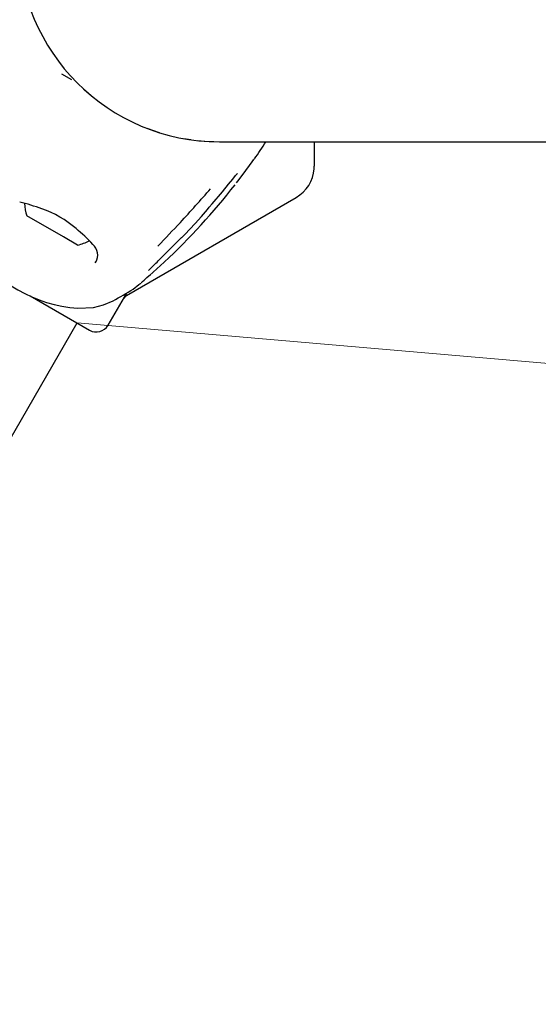
# Model space of a CAD drawing. Units: centimetres. Extents: x 6 to 13.67, y 5.48 to 14.82.
# Drawn here: x 11.63 to 11.75, y 11.46 to 11.67 of the extents above; entities that cross this region are included whole.
import ezdxf

# ---------------------------------------------------------------- set-up
doc = ezdxf.new("R2010")
doc.units = ezdxf.units.CM
doc.linetypes.add('HIDDEN', pattern=[0.1905, 0.127, -0.0635])
doc.styles.add('SLDTEXTSTYLE0', font='TXT', dxfattribs={"width": 0.75})
doc.dimstyles.new('SLDDIMSTYLE1', dxfattribs={"dimtxt": 0.15875, "dimasz": 0.08, "dimexe": 0, "dimexo": 0.0625, "dimgap": 0.0396875, "dimtad": 2, "dimdec": 0, "dimlfac": 100, "dimrnd": 1e-09, "dimzin": 12, "dimdsep": 46, "dimtxsty": 'SLDTEXTSTYLE0', "dimblk1": 'DOT', "dimblk2": 'DOT', "dimsah": 1, "dimcen": 0.09, "dimse1": 1, "dimse2": 1, "dimadec": 0, "dimazin": 3, "dimtfac": 1, "dimtdec": 0, "dimtofl": 0, "dimtmove": 0, "dimatfit": 3, "dimldrblk": 'DOT', "dimfxl": 1, "dimfrac": 2, "dimtolj": 1, "dimtzin": 12, "dimarcsym": 0})
doc.dimstyles.new('SLDDIMSTYLE2', dxfattribs={"dimtxt": 0.15875, "dimasz": 0.25, "dimexe": 0, "dimexo": 0.0625, "dimgap": 0.0396875, "dimtad": 2, "dimdec": 0, "dimlfac": 100, "dimrnd": 1e-09, "dimzin": 12, "dimdsep": 46, "dimtxsty": 'SLDTEXTSTYLE0', "dimsah": 1, "dimcen": 0, "dimadec": 0, "dimazin": 3, "dimtfac": 1, "dimtdec": 0, "dimtofl": 0, "dimtmove": 0, "dimatfit": 3, "dimfxl": 1, "dimfrac": 2, "dimtolj": 1, "dimtzin": 12, "dimarcsym": 0})

# ---------------------------------------------------------------- blocks, each defined once
blk = doc.blocks.new('_Dot')
at = {"color": 0, "linetype": 'ByBlock', "lineweight": -2}
blk.add_line((-0.5, 0), (-1, 0), dxfattribs=at)
at = {"color": 0, "linetype": 'ByBlock', "const_width": 0.5}
blk.add_lwpolyline([(-0.25, 0, 1), (0.25, 0, 1)], format="xyb", close=True, dxfattribs=at)
blk = doc.blocks.new('_D_2')
at = {"color": 7, "linetype": 'Continuous', "lineweight": 0}
blk.add_line((12.0382379535, 14.6157109624), (7.63241823, 14.6157109624), dxfattribs=at)
at = {"color": 7, "linetype": 'Continuous', "lineweight": 18, "xscale": 0.08, "yscale": 0.08, "rotation": 180}
blk.add_blockref('_Dot', (7.63241823, 14.6157109624), dxfattribs=at)
at = {"color": 7, "linetype": 'Continuous', "lineweight": 18, "xscale": 0.08, "yscale": 0.08}
blk.add_blockref('_Dot', (12.0382379535, 14.6157109624), dxfattribs=at)
at = {"color": 7, "linetype": 'Continuous', "lineweight": 18, "insert": (9.6593801746, 14.8203504428), "char_height": 0.15875, "attachment_point": 1, "style": 'SLDTEXTSTYLE0'}
blk.add_mtext('441', dxfattribs=at)
blk = doc.blocks.new('_D_13')
at = {"color": 7, "linetype": 'Continuous', "lineweight": 0}
blk.add_line((13.1406397338, 11.4776408476), (11.6461787571, 11.6064290032), dxfattribs=at)
at = {"color": 7, "linetype": 'Continuous', "lineweight": 18}
blk.add_solid([(13.1406397338, 11.4776408476), (12.8949972552, 11.5389578329), (12.8881285535, 11.4592532475)], dxfattribs=at)
at = {"color": 7, "linetype": 'Continuous', "lineweight": 18, "insert": (12.2251854335, 11.7601772574), "char_height": 0.15875, "attachment_point": 1, "rotation": 355.07459067344575, "style": 'SLDTEXTSTYLE0'}
blk.add_mtext('150', dxfattribs=at)

msp = doc.modelspace()

# ---------------------------------------------------------------- linework, layer by layer
at = {"color": 7, "linetype": 'Continuous', "lineweight": 25}
for p, q in [((11.6450235397, 11.6602122561), (11.6428349329, 11.6614758612)), ((11.6476204504, 11.658201848), (11.6498104554, 11.6563206968)), ((11.6615896199, 11.649519993), (11.6643137472, 11.6485639687)), ((11.669737916, 11.6472242264), (11.6714637169, 11.6470062555)), ((11.6764501261, 11.6465119629), (11.6754444226, 11.6465119629)), ((11.677663376, 11.6465119628), (11.7219598018, 11.6465119628)), ((11.698663376, 11.6465119629), (11.698663376, 11.641130765)), ((11.7219598018, 11.6465119628), (11.8772512289, 11.6465119628)), ((11.6986394078, 11.6405119629), (11.698663376, 11.641130765)), ((11.6570941566, 11.6125119629), (11.694663376, 11.6342025618)), ((11.6750196181, 11.6315371991), (11.6754442032, 11.6320273044)), ((11.6431811201, 11.6254801977), (11.6350592109, 11.6301693842)), ((11.6463175411, 11.6236693842), (11.6431811201, 11.6254801977)), ((11.650204991, 11.6197253052), (11.6503181184, 11.6199230568)), ((11.6622127909, 11.6169580938), (11.6654682394, 11.6199003611)), ((11.6530481146, 11.6059270794), (11.6571655509, 11.6130586883)), ((11.6358144084, 11.6124128626), (11.6489500384, 11.6048290032)), ((11.6563613833, 11.6116658291), (11.6570941566, 11.6125119629)), ((11.646341696, 11.6096873346), (11.6498011642, 11.6098702917)), ((11.2351287571, 10.8944695187), (11.6461787571, 11.6064290032))]:
    msp.add_line(p, q, dxfattribs=at)
at = {"color": 7, "linetype": 'Continuous', "lineweight": 25, "flags": 128}
for points in [[(11.6728868584, 11.6468265109), (11.6744651601, 11.6466271693), (11.6784367571, 11.6465186913)], [(11.6814831268, 11.6374631958), (11.6820587973, 11.6382071924), (11.6835455608, 11.6401909305), (11.6843607252, 11.6413019018), (11.6849087041, 11.6420567681), (11.6852295508, 11.6424971873), (11.6852777705, 11.6425618554), (11.6852852027, 11.6425715992), (11.6852849278, 11.6425712499)], [(11.6754442032, 11.6320273044), (11.6761057988, 11.6327909945), (11.6783468007, 11.6354736559), (11.6796771481, 11.6371092992), (11.6806158133, 11.6382711625), (11.6812329603, 11.639023264), (11.681436819, 11.6392620252), (11.6815016821, 11.6393346765), (11.6815336819, 11.6393689335), (11.6815354527, 11.6393707633)], [(11.6722786551, 11.6284611215), (11.6736970656, 11.6299918819), (11.6750287014, 11.6315303873)], [(11.6692683647, 11.6252647422), (11.6700242598, 11.6260281594), (11.6722786551, 11.6284611215)], [(11.663993877, 11.6200430254), (11.6649526873, 11.6209698223), (11.66925006, 11.6252681378)], [(11.6692724983, 11.6252610909), (11.6692675751, 11.6252601537), (11.66925006, 11.6252681378)], [(11.6603727648, 11.6153739737), (11.66037276, 11.6153739649), (11.6603832416, 11.6153831618), (11.6604120518, 11.6154081216), (11.6604851006, 11.6154707101), (11.6606429923, 11.6156050602), (11.6610046076, 11.6159124747), (11.6616572073, 11.6164728688), (11.6624687031, 11.617182663)], [(11.6498011642, 11.6098702917), (11.652053289, 11.6104282623), (11.6541456854, 11.6113340296)]]:
    msp.add_lwpolyline(points, dxfattribs=at)
at = {"color": 7, "linetype": 'HIDDEN', "lineweight": 18}
msp.add_arc((10.588713376, 11.7059619628), 1.633, 346.2306163486, 78.4630409672, dxfattribs=at)
msp.add_arc((10.588713376, 11.7059619628), 1.633, 346.2306163486, 78.4630409672, dxfattribs=at)
at = {"color": 7, "linetype": 'Continuous', "lineweight": 25}
for centre, radius, start, end in [((11.677663376, 11.6909619628), 0.0444500000000012, 90, 270), ((11.5704958138, 11.7226636718), 0.1400000000000008, 325.1742228929, 327.0476901725), ((11.6837802742, 11.6437855834), 0.0019338910826356, 317.5159460471, 325.5064993849), ((11.6834415962, 11.6376566313), 0.0025645761717952, 133.2058137078, 139.4764832073), ((11.690663376, 11.641130765), 0.0079999999999998, 300, 355.5637247557), ((11.5665536459, 11.7262068545), 0.1452073253696352, 312.937143497, 322.0963300402), ((11.4322945526, 11.8477807815), 0.3225793942515083, 317.2166776653, 318.9980352018), ((11.6240224488, 11.5930569005), 0.0412075971716928, 69.6062537571, 76.7131198739), ((11.6442899385, 11.6331574735), 0.0097023198136137, 181.8002720982, 197.9373442183), ((11.6315193399, 11.6109954416), 0.0217837449838296, 48.4613197246, 71.6386346364), ((9.9735077746, 13.2313999769), 2.333147161174383, 316.4347473629, 316.6118666472), ((11.622457651, 11.5984727997), 0.0371996711108053, 42.9262148551, 50.8050944161), ((11.6442899385, 11.6331574735), 0.0097023198136137, 282.0626557817, 298.2723796256), ((11.6476288067, 11.6214460931), 0.0031338850188212, 330.2911499243, 48.8985410949), ((11.6485446091, 11.6405267791), 0.0309180233198685, 214.0857936862, 265.9142063138), ((11.0403616733, 12.2603511802), 0.8938375101656738, 314.0751334841, 314.254551509), ((11.6630816045, 11.6172181863), 0.001372173630641, 134.5028589727, 143.6646557282), ((11.6097695472, 11.6773031838), 0.0800000000000009, 307.6148267549, 309.1349468215), ((11.6213317509, 11.6723408018), 0.0692717874882736, 298.2746363273, 302.5371253129), ((11.6504500384, 11.6074270794), 0.003000000000001, 240, 330)]:
    msp.add_arc(centre, radius, start, end, dxfattribs=at)

# ---------------------------------------------------------------- dimensions: what is measured, and where the dimension line sits
at = {"color": 7, "linetype": 'Continuous', "lineweight": 18}
dim = msp.add_linear_dim(base=(7.63241823, 14.6157109624), p1=(12.0382379535, 11.6909619628), p2=(7.63241823, 10.7196003954), dimstyle='SLDDIMSTYLE1', dxfattribs=at)
dim.commit()
dim.dimension.update_dxf_attribs({"geometry": '_D_2', "text_midpoint": (9.8353280917, 14.6157109624), "dimtype": 160})
dim = msp.add_radius_dim(center=(11.6461787571, 11.6064290032), mpoint=(13.1406397338, 11.4776408476), dimstyle='SLDDIMSTYLE2', override={"dimpost": '<>'}, dxfattribs=at)
dim.commit()
dim.dimension.update_dxf_attribs({"geometry": '_D_13', "text_midpoint": (12.3934102454, 11.5420359254), "dimtype": 164})

doc.saveas('drawing.dxf')
